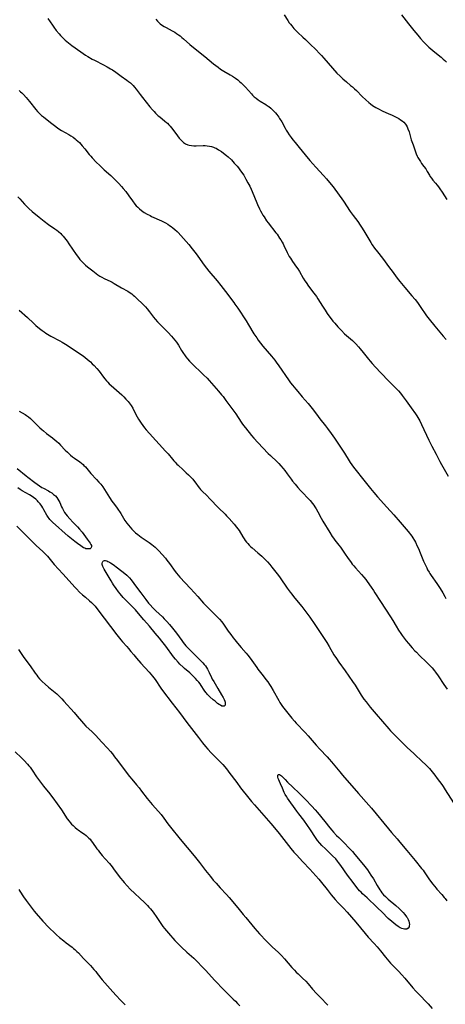
# Model space of a CAD drawing. Units: inches. Extents: x 2085284 to 2090753, y 254646 to 260075.
# Drawn here: x 2085771 to 2085909, y 254943 to 255263 of the extents above; entities that cross this region are included whole.
import ezdxf

# ---------------------------------------------------------------- set-up
doc = ezdxf.new("R2010")
doc.units = ezdxf.units.IN
doc.header["$MEASUREMENT"] = 0
doc.layers.add('c_14_T12S_R19E', color=144, linetype='Continuous')

msp = doc.modelspace()

# ---------------------------------------------------------------- linework, layer by layer
at = {"layer": 'c_14_T12S_R19E', "elevation": 880}
for points in [[(2085770.36, 255117.45), (2085773.27, 255115.05), (2085773.84, 255114.59), (2085776.11, 255112.92), (2085777.61, 255111.78), (2085778.31, 255111.31), (2085778.85, 255111), (2085780.52, 255110.13), (2085780.92, 255109.89), (2085781.57, 255109.48), (2085782.17, 255109.04), (2085782.75, 255108.53), (2085783.19, 255108.04), (2085783.57, 255107.51), (2085783.92, 255106.9), (2085784.15, 255106.44), (2085784.75, 255104.97), (2085785.02, 255104.39), (2085785.36, 255103.78), (2085785.75, 255103.18), (2085786.17, 255102.62), (2085786.62, 255102.07), (2085787.47, 255101.1), (2085788.46, 255100.03), (2085789.96, 255098.45), (2085790.57, 255097.77), (2085791.41, 255096.74), (2085792.57, 255095.25), (2085793.11, 255094.53), (2085793.77, 255093.61), (2085794.1, 255093.13), (2085794.29, 255092.79), (2085794.46, 255092.41), (2085794.5, 255092.04), (2085794.31, 255091.56), (2085794.02, 255091.39), (2085793.64, 255091.3), (2085793.16, 255091.3), (2085792.68, 255091.39), (2085792.3, 255091.53), (2085791.91, 255091.71), (2085791.45, 255091.97), (2085790.99, 255092.27), (2085789.93, 255093.06), (2085789.09, 255093.7), (2085787.97, 255094.59), (2085786.95, 255095.44), (2085781.82, 255100.02), (2085781.39, 255100.43), (2085780.98, 255100.86), (2085780.68, 255101.21), (2085780.37, 255101.63), (2085779.94, 255102.32), (2085779.03, 255104.04), (2085778.69, 255104.64), (2085778.31, 255105.22), (2085777.77, 255105.95), (2085777.17, 255106.65), (2085776.94, 255106.9), (2085776.38, 255107.45), (2085775.68, 255108.04), (2085774.92, 255108.57), (2085774.31, 255108.93), (2085771.97, 255110.23), (2085771.36, 255110.61), (2085770.61, 255111.13)], [(2085770.19, 255098.72), (2085776.06, 255092.85), (2085776.56, 255092.37), (2085778.67, 255090.42), (2085779.18, 255089.94), (2085780.14, 255088.93), (2085782.41, 255086.29), (2085785.18, 255083.21), (2085787.22, 255080.99), (2085789.12, 255078.83), (2085789.61, 255078.29), (2085790.63, 255077.27), (2085791.59, 255076.37), (2085792.5, 255075.58), (2085793.84, 255074.44), (2085794.49, 255073.88), (2085795.04, 255073.34), (2085795.66, 255072.68), (2085796.58, 255071.55), (2085802.69, 255063.44), (2085803.58, 255062.3), (2085804.02, 255061.76), (2085804.57, 255061.13), (2085805.99, 255059.57), (2085806.55, 255058.94), (2085807.29, 255058.02), (2085808.19, 255056.87), (2085809.1, 255055.79), (2085810.5, 255054.2), (2085813.25, 255051.25), (2085813.8, 255050.6), (2085814.3, 255049.98), (2085815.11, 255048.86), (2085817.03, 255046.09), (2085817.59, 255045.31), (2085820.65, 255041.24), (2085823.06, 255038.12), (2085825.45, 255034.94), (2085829.24, 255029.99), (2085830.55, 255028.29), (2085831.51, 255027.11), (2085832.23, 255026.26), (2085833.32, 255025.08), (2085833.89, 255024.49), (2085835.8, 255022.61), (2085836.72, 255021.68), (2085837.11, 255021.25), (2085837.76, 255020.5), (2085838.6, 255019.44), (2085839.08, 255018.82), (2085841.63, 255015.37), (2085842.92, 255013.66), (2085845.57, 255010.3), (2085846.48, 255009.22), (2085847.39, 255008.16), (2085852.7, 255002.12), (2085853.93, 255000.69), (2085855.4, 254998.89), (2085859.24, 254994), (2085860.2, 254992.83), (2085861.05, 254991.87), (2085863.13, 254989.66), (2085865.38, 254987.21), (2085867.36, 254985.11), (2085868.35, 254984), (2085869.2, 254982.96), (2085871.02, 254980.62), (2085872.37, 254978.91), (2085873.61, 254977.4), (2085874.58, 254976.34), (2085876.29, 254974.59), (2085877.5, 254973.28), (2085880.28, 254970.04), (2085883.31, 254966.33), (2085884.38, 254965.13), (2085886.29, 254963.08), (2085887.23, 254962), (2085888.33, 254960.69), (2085889.94, 254958.68), (2085891.05, 254957.34), (2085891.58, 254956.75), (2085892.17, 254956.12), (2085894.17, 254954.07), (2085895.23, 254952.94), (2085896.24, 254951.8), (2085898.86, 254948.74), (2085899.86, 254947.61), (2085900.53, 254946.89), (2085903.82, 254943.45), (2085905.13, 254942.01)]]:
    msp.add_lwpolyline(points, dxfattribs=at)
at = {"layer": 'c_14_T12S_R19E'}
for points in [[(2085780.31, 255263.62, 870), (2085781.78, 255261.44, 870), (2085782.23, 255260.81, 870), (2085783.01, 255259.79, 870), (2085783.95, 255258.62, 870), (2085784.39, 255258.12, 870), (2085785.15, 255257.35, 870), (2085785.9, 255256.65, 870), (2085786.97, 255255.74, 870), (2085788.1, 255254.87, 870), (2085791.01, 255252.78, 870), (2085792.48, 255251.79, 870), (2085793.27, 255251.3, 870), (2085794.67, 255250.49, 870), (2085795.46, 255250.07, 870), (2085798.38, 255248.61, 870), (2085799.59, 255247.97, 870), (2085800.67, 255247.35, 870), (2085801.25, 255246.98, 870), (2085802.43, 255246.17, 870), (2085804.11, 255244.96, 870), (2085805.93, 255243.67, 870), (2085806.53, 255243.22, 870), (2085807.1, 255242.74, 870), (2085807.57, 255242.31, 870), (2085808.01, 255241.86, 870), (2085808.5, 255241.3, 870), (2085808.97, 255240.72, 870), (2085810.29, 255238.98, 870), (2085811.08, 255237.98, 870), (2085813.48, 255234.95, 870), (2085814.27, 255234.02, 870), (2085814.81, 255233.4, 870), (2085815.26, 255232.94, 870), (2085816.17, 255232.07, 870), (2085816.63, 255231.67, 870), (2085818.35, 255230.3, 870), (2085818.86, 255229.87, 870), (2085819.16, 255229.6, 870), (2085819.63, 255229.13, 870), (2085820.06, 255228.66, 870), (2085820.47, 255228.17, 870), (2085820.92, 255227.59, 870), (2085822.39, 255225.57, 870), (2085823, 255224.78, 870), (2085823.29, 255224.43, 870), (2085823.82, 255223.87, 870), (2085824.38, 255223.38, 870), (2085825.05, 255222.94, 870), (2085825.78, 255222.62, 870), (2085826.19, 255222.5, 870), (2085826.92, 255222.38, 870), (2085827.67, 255222.33, 870), (2085828.48, 255222.32, 870), (2085830.76, 255222.36, 870), (2085831.38, 255222.35, 870), (2085832.06, 255222.3, 870), (2085832.81, 255222.2, 870), (2085833.48, 255222.06, 870), (2085834.12, 255221.86, 870), (2085834.56, 255221.68, 870), (2085834.99, 255221.47, 870), (2085835.77, 255221.03, 870), (2085836.71, 255220.41, 870), (2085837.39, 255219.92, 870), (2085838.37, 255219.13, 870), (2085838.91, 255218.66, 870), (2085839.91, 255217.71, 870), (2085840.86, 255216.7, 870), (2085841.78, 255215.65, 870), (2085842.2, 255215.14, 870), (2085842.69, 255214.5, 870), (2085843.24, 255213.75, 870), (2085843.91, 255212.73, 870), (2085844.26, 255212.15, 870), (2085844.64, 255211.47, 870), (2085845.28, 255210.3, 870), (2085845.86, 255209.15, 870), (2085846.31, 255208.21, 870), (2085847.22, 255206.11, 870), (2085848.41, 255203.22, 870), (2085849.05, 255201.83, 870), (2085849.35, 255201.21, 870), (2085849.77, 255200.41, 870), (2085850.16, 255199.75, 870), (2085850.52, 255199.17, 870), (2085851.37, 255197.92, 870), (2085851.86, 255197.26, 870), (2085854.38, 255194.04, 870), (2085854.74, 255193.56, 870), (2085855.59, 255192.3, 870), (2085855.92, 255191.79, 870), (2085856.41, 255190.96, 870), (2085856.7, 255190.43, 870), (2085856.96, 255189.89, 870), (2085858.03, 255187.62, 870), (2085858.36, 255186.99, 870), (2085858.72, 255186.37, 870), (2085859.09, 255185.75, 870), (2085859.81, 255184.69, 870), (2085861.11, 255182.89, 870), (2085861.47, 255182.35, 870), (2085862, 255181.5, 870), (2085863.26, 255179.28, 870), (2085863.78, 255178.43, 870), (2085864.17, 255177.86, 870), (2085864.99, 255176.71, 870), (2085866.72, 255174.43, 870), (2085867.51, 255173.33, 870), (2085868.04, 255172.54, 870), (2085869.53, 255170.19, 870), (2085870.39, 255168.86, 870), (2085871.07, 255167.84, 870), (2085871.91, 255166.63, 870), (2085872.34, 255166.05, 870), (2085872.9, 255165.32, 870), (2085873.49, 255164.62, 870), (2085874.46, 255163.52, 870), (2085875.67, 255162.24, 870), (2085876.7, 255161.24, 870), (2085879.25, 255158.99, 870), (2085879.76, 255158.52, 870), (2085880.37, 255157.9, 870), (2085881.22, 255156.97, 870), (2085881.78, 255156.31, 870), (2085882.76, 255155.1, 870), (2085884.41, 255152.99, 870), (2085884.94, 255152.33, 870), (2085885.59, 255151.57, 870), (2085886.67, 255150.4, 870), (2085888.44, 255148.54, 870), (2085891.08, 255145.83, 870), (2085893.26, 255143.65, 870), (2085894.18, 255142.67, 870), (2085894.81, 255141.92, 870), (2085895.41, 255141.16, 870), (2085896.7, 255139.43, 870), (2085898.33, 255137.2, 870), (2085899.7, 255135.25, 870), (2085900.18, 255134.51, 870), (2085900.47, 255134.02, 870), (2085901.08, 255132.89, 870), (2085901.67, 255131.69, 870), (2085904.01, 255126.63, 870), (2085904.32, 255125.99, 870), (2085905.01, 255124.65, 870), (2085906.41, 255122.07, 870), (2085907.63, 255119.71, 870), (2085908.16, 255118.73, 870), (2085910.3, 255114.95, 870)], [(2085815.35, 255263.42, 868), (2085815.96, 255262.75, 868), (2085816.39, 255262.33, 868), (2085816.83, 255261.94, 868), (2085817.5, 255261.43, 868), (2085818.08, 255261.06, 868), (2085818.68, 255260.71, 868), (2085820.7, 255259.64, 868), (2085821.54, 255259.17, 868), (2085822.12, 255258.81, 868), (2085822.72, 255258.4, 868), (2085823.3, 255257.97, 868), (2085823.85, 255257.52, 868), (2085824.39, 255257.07, 868), (2085826.47, 255255.24, 868), (2085827.62, 255254.27, 868), (2085831.3, 255251.32, 868), (2085834.07, 255248.97, 868), (2085834.81, 255248.37, 868), (2085835.59, 255247.79, 868), (2085836.38, 255247.24, 868), (2085837.47, 255246.56, 868), (2085839.54, 255245.33, 868), (2085840.24, 255244.9, 868), (2085841.2, 255244.25, 868), (2085841.96, 255243.69, 868), (2085842.56, 255243.21, 868), (2085843.14, 255242.72, 868), (2085843.57, 255242.32, 868), (2085843.95, 255241.93, 868), (2085844.49, 255241.35, 868), (2085846.41, 255239.18, 868), (2085846.81, 255238.76, 868), (2085847.36, 255238.24, 868), (2085847.93, 255237.76, 868), (2085848.59, 255237.27, 868), (2085849.26, 255236.81, 868), (2085851.12, 255235.68, 868), (2085851.68, 255235.32, 868), (2085852.1, 255235.03, 868), (2085852.72, 255234.54, 868), (2085853.31, 255234.01, 868), (2085853.81, 255233.49, 868), (2085854.28, 255232.95, 868), (2085854.68, 255232.44, 868), (2085855.27, 255231.63, 868), (2085855.58, 255231.18, 868), (2085856.26, 255230.06, 868), (2085857.38, 255228, 868), (2085857.75, 255227.35, 868), (2085858.1, 255226.76, 868), (2085858.67, 255225.88, 868), (2085859.3, 255225.01, 868), (2085859.88, 255224.24, 868), (2085860.6, 255223.35, 868), (2085861.94, 255221.72, 868), (2085863.87, 255219.32, 868), (2085865.4, 255217.49, 868), (2085867.29, 255215.31, 868), (2085869.78, 255212.68, 868), (2085870.82, 255211.53, 868), (2085872.34, 255209.75, 868), (2085872.94, 255208.99, 868), (2085873.55, 255208.17, 868), (2085874.34, 255207.01, 868), (2085876.31, 255204.26, 868), (2085878.54, 255200.97, 868), (2085879.5, 255199.61, 868), (2085880.93, 255197.67, 868), (2085881.73, 255196.53, 868), (2085882.21, 255195.81, 868), (2085882.9, 255194.69, 868), (2085885.17, 255190.84, 868), (2085885.65, 255190.09, 868), (2085886.36, 255189.07, 868), (2085887.32, 255187.8, 868), (2085888.95, 255185.73, 868), (2085891.3, 255182.66, 868), (2085892.13, 255181.52, 868), (2085893.73, 255179.28, 868), (2085894.59, 255178.15, 868), (2085896.21, 255176.23, 868), (2085898.56, 255173.54, 868), (2085899.55, 255172.33, 868), (2085900.32, 255171.35, 868), (2085901.27, 255170.05, 868), (2085903.32, 255167.01, 868), (2085904.14, 255165.91, 868), (2085905.95, 255163.68, 868), (2085908.69, 255160.48, 868), (2085909.62, 255159.35, 868)], [(2085857.02, 255264.89, 866), (2085858.27, 255262.96, 866), (2085858.73, 255262.29, 866), (2085859.12, 255261.76, 866), (2085859.53, 255261.24, 866), (2085860.22, 255260.44, 866), (2085860.94, 255259.69, 866), (2085861.52, 255259.13, 866), (2085863.15, 255257.61, 866), (2085864.02, 255256.78, 866), (2085865.53, 255255.28, 866), (2085867.31, 255253.55, 866), (2085868.55, 255252.3, 866), (2085869.15, 255251.67, 866), (2085869.99, 255250.75, 866), (2085872.78, 255247.54, 866), (2085874.19, 255245.94, 866), (2085875.21, 255244.88, 866), (2085876.09, 255244.04, 866), (2085877.26, 255243.04, 866), (2085878.63, 255241.92, 866), (2085879.22, 255241.42, 866), (2085879.87, 255240.83, 866), (2085880.51, 255240.23, 866), (2085882.42, 255238.35, 866), (2085883.53, 255237.28, 866), (2085884.59, 255236.33, 866), (2085885.1, 255235.91, 866), (2085885.73, 255235.44, 866), (2085886.29, 255235.06, 866), (2085886.87, 255234.7, 866), (2085887.69, 255234.26, 866), (2085888.86, 255233.69, 866), (2085891.07, 255232.73, 866), (2085891.88, 255232.37, 866), (2085893.03, 255231.8, 866), (2085893.67, 255231.46, 866), (2085894.28, 255231.11, 866), (2085894.86, 255230.74, 866), (2085895.42, 255230.35, 866), (2085895.92, 255229.93, 866), (2085896.45, 255229.36, 866), (2085896.7, 255229.01, 866), (2085897.01, 255228.45, 866), (2085897.27, 255227.85, 866), (2085897.63, 255226.81, 866), (2085898.35, 255224.28, 866), (2085898.91, 255222.59, 866), (2085899.97, 255219.71, 866), (2085900.29, 255218.92, 866), (2085900.5, 255218.49, 866), (2085900.87, 255217.81, 866), (2085901.28, 255217.17, 866), (2085901.71, 255216.56, 866), (2085902.46, 255215.59, 866), (2085903.02, 255214.79, 866), (2085903.53, 255213.93, 866), (2085904.23, 255212.71, 866), (2085904.39, 255212.45, 866), (2085904.87, 255211.77, 866), (2085905.39, 255211.11, 866), (2085906.25, 255210.13, 866), (2085906.77, 255209.5, 866), (2085907.21, 255208.92, 866), (2085907.62, 255208.34, 866), (2085908.36, 255207.2, 866), (2085909.88, 255204.8, 866)], [(2085895.14, 255264.88, 864), (2085897.44, 255261.88, 864), (2085899.14, 255259.73, 864), (2085900.43, 255258.21, 864), (2085901.33, 255257.19, 864), (2085902.33, 255256.08, 864), (2085902.96, 255255.43, 864), (2085903.6, 255254.79, 864), (2085904.07, 255254.35, 864), (2085904.74, 255253.75, 864), (2085905.96, 255252.73, 864), (2085908.05, 255251.04, 864), (2085908.73, 255250.45, 864), (2085909.27, 255249.96, 864), (2085909.77, 255249.48, 864)], [(2085770.96, 255240.24, 872), (2085771.43, 255239.87, 872), (2085771.88, 255239.47, 872), (2085772.38, 255238.97, 872), (2085773.28, 255237.99, 872), (2085774.37, 255236.69, 872), (2085776.44, 255234.07, 872), (2085776.98, 255233.44, 872), (2085777.71, 255232.67, 872), (2085778.27, 255232.15, 872), (2085778.86, 255231.65, 872), (2085779.5, 255231.13, 872), (2085781.57, 255229.53, 872), (2085782.9, 255228.54, 872), (2085783.58, 255228.07, 872), (2085784.79, 255227.31, 872), (2085787.07, 255225.96, 872), (2085787.81, 255225.51, 872), (2085788.49, 255225.05, 872), (2085789.15, 255224.57, 872), (2085789.54, 255224.25, 872), (2085790.04, 255223.81, 872), (2085790.55, 255223.31, 872), (2085791.05, 255222.79, 872), (2085791.49, 255222.3, 872), (2085792.34, 255221.28, 872), (2085793.77, 255219.49, 872), (2085794.25, 255218.92, 872), (2085794.75, 255218.37, 872), (2085796.03, 255217.02, 872), (2085797.15, 255215.87, 872), (2085798.13, 255214.91, 872), (2085798.61, 255214.47, 872), (2085800.74, 255212.63, 872), (2085801.43, 255212, 872), (2085802.38, 255211.07, 872), (2085803.35, 255210.06, 872), (2085804.2, 255209.1, 872), (2085804.77, 255208.44, 872), (2085805.61, 255207.41, 872), (2085806.6, 255206.06, 872), (2085807.8, 255204.36, 872), (2085808.56, 255203.38, 872), (2085809.04, 255202.83, 872), (2085809.55, 255202.31, 872), (2085810.11, 255201.79, 872), (2085810.7, 255201.3, 872), (2085811.13, 255200.99, 872), (2085811.62, 255200.66, 872), (2085812.58, 255200.1, 872), (2085813.49, 255199.62, 872), (2085814.02, 255199.36, 872), (2085817.17, 255197.9, 872), (2085817.85, 255197.57, 872), (2085818.52, 255197.22, 872), (2085819.27, 255196.79, 872), (2085819.84, 255196.43, 872), (2085820.39, 255196.04, 872), (2085820.93, 255195.63, 872), (2085821.6, 255195.06, 872), (2085822.25, 255194.46, 872), (2085822.61, 255194.09, 872), (2085823.45, 255193.18, 872), (2085825.22, 255191.19, 872), (2085826.05, 255190.21, 872), (2085827.19, 255188.81, 872), (2085828, 255187.78, 872), (2085828.8, 255186.71, 872), (2085830.53, 255184.25, 872), (2085831.04, 255183.55, 872), (2085831.81, 255182.53, 872), (2085832.56, 255181.59, 872), (2085835.25, 255178.4, 872), (2085836.46, 255176.89, 872), (2085837.96, 255174.96, 872), (2085840.73, 255171.34, 872), (2085841.07, 255170.87, 872), (2085841.97, 255169.56, 872), (2085844.66, 255165.45, 872), (2085845.51, 255164.1, 872), (2085847.24, 255161.24, 872), (2085848.14, 255159.86, 872), (2085848.64, 255159.16, 872), (2085849.41, 255158.13, 872), (2085850.14, 255157.22, 872), (2085852.92, 255153.96, 872), (2085853.97, 255152.66, 872), (2085854.45, 255152.04, 872), (2085855.35, 255150.77, 872), (2085858.44, 255146.28, 872), (2085859.16, 255145.29, 872), (2085859.77, 255144.51, 872), (2085860.8, 255143.22, 872), (2085861.47, 255142.42, 872), (2085862.93, 255140.72, 872), (2085864.81, 255138.58, 872), (2085865.68, 255137.53, 872), (2085866.59, 255136.34, 872), (2085868.1, 255134.29, 872), (2085868.64, 255133.6, 872), (2085870.51, 255131.28, 872), (2085871.14, 255130.47, 872), (2085872.32, 255128.85, 872), (2085873.38, 255127.32, 872), (2085876.6, 255122.44, 872), (2085878.14, 255119.92, 872), (2085878.51, 255119.34, 872), (2085878.98, 255118.65, 872), (2085879.59, 255117.83, 872), (2085883.35, 255113.11, 872), (2085885.1, 255110.91, 872), (2085886.15, 255109.63, 872), (2085887.4, 255108.19, 872), (2085890.43, 255104.88, 872), (2085892.63, 255102.41, 872), (2085894.68, 255099.96, 872), (2085897.28, 255097, 872), (2085897.71, 255096.48, 872), (2085898.13, 255095.95, 872), (2085898.49, 255095.44, 872), (2085898.84, 255094.92, 872), (2085899.34, 255094.07, 872), (2085899.67, 255093.46, 872), (2085900.3, 255092.2, 872), (2085900.67, 255091.4, 872), (2085901.26, 255090.04, 872), (2085902.35, 255087.35, 872), (2085902.81, 255086.26, 872), (2085903.35, 255085.13, 872), (2085903.64, 255084.56, 872), (2085904.1, 255083.75, 872), (2085904.37, 255083.32, 872), (2085904.81, 255082.65, 872), (2085906.64, 255080.03, 872), (2085907.68, 255078.41, 872), (2085908.55, 255077.01, 872), (2085909.22, 255075.81, 872), (2085909.54, 255075.21, 872)], [(2085770.52, 255205.75, 874), (2085771.19, 255205.05, 874), (2085772.67, 255203.37, 874), (2085773.15, 255202.86, 874), (2085774.09, 255201.94, 874), (2085775.22, 255200.94, 874), (2085777.44, 255199.09, 874), (2085779.09, 255197.79, 874), (2085780.56, 255196.71, 874), (2085782.58, 255195.34, 874), (2085783.18, 255194.9, 874), (2085783.76, 255194.45, 874), (2085784.47, 255193.81, 874), (2085784.87, 255193.4, 874), (2085785.26, 255192.98, 874), (2085785.76, 255192.4, 874), (2085786.57, 255191.35, 874), (2085787.17, 255190.49, 874), (2085789.5, 255186.98, 874), (2085790.24, 255185.95, 874), (2085790.68, 255185.4, 874), (2085791.14, 255184.87, 874), (2085791.62, 255184.36, 874), (2085792.08, 255183.92, 874), (2085792.56, 255183.49, 874), (2085793.2, 255182.96, 874), (2085794.89, 255181.63, 874), (2085795.97, 255180.81, 874), (2085796.55, 255180.4, 874), (2085797.18, 255179.98, 874), (2085797.82, 255179.59, 874), (2085798.55, 255179.19, 874), (2085800.72, 255178.2, 874), (2085801.16, 255177.98, 874), (2085801.84, 255177.6, 874), (2085804.24, 255176.14, 874), (2085806.3, 255175.01, 874), (2085807.09, 255174.52, 874), (2085807.59, 255174.17, 874), (2085808.06, 255173.79, 874), (2085808.44, 255173.46, 874), (2085809.21, 255172.72, 874), (2085811.13, 255170.86, 874), (2085811.57, 255170.41, 874), (2085812, 255169.94, 874), (2085812.54, 255169.31, 874), (2085813.35, 255168.29, 874), (2085814.66, 255166.59, 874), (2085815.19, 255165.93, 874), (2085815.92, 255165.1, 874), (2085816.87, 255164.09, 874), (2085818.74, 255162.27, 874), (2085819.33, 255161.67, 874), (2085820.47, 255160.45, 874), (2085821.01, 255159.82, 874), (2085821.55, 255159.15, 874), (2085822.06, 255158.46, 874), (2085822.7, 255157.48, 874), (2085823.74, 255155.74, 874), (2085824.32, 255154.83, 874), (2085824.67, 255154.33, 874), (2085825.16, 255153.68, 874), (2085825.68, 255153.05, 874), (2085826.31, 255152.36, 874), (2085826.88, 255151.78, 874), (2085830.9, 255147.92, 874), (2085832.02, 255146.79, 874), (2085832.72, 255146.03, 874), (2085835.76, 255142.55, 874), (2085836.74, 255141.4, 874), (2085837.22, 255140.8, 874), (2085838.15, 255139.58, 874), (2085841.37, 255135.18, 874), (2085842.13, 255134.05, 874), (2085843.31, 255132.22, 874), (2085843.9, 255131.37, 874), (2085844.49, 255130.6, 874), (2085846.45, 255128.16, 874), (2085847.2, 255127.31, 874), (2085848.51, 255125.88, 874), (2085851.86, 255122.35, 874), (2085852.61, 255121.61, 874), (2085854.79, 255119.59, 874), (2085855.32, 255119.07, 874), (2085855.98, 255118.36, 874), (2085856.72, 255117.47, 874), (2085857.24, 255116.79, 874), (2085858, 255115.76, 874), (2085859.28, 255113.99, 874), (2085859.79, 255113.31, 874), (2085860.59, 255112.31, 874), (2085861.53, 255111.23, 874), (2085862.41, 255110.27, 874), (2085865.48, 255107.03, 874), (2085866.27, 255106.1, 874), (2085866.67, 255105.56, 874), (2085867.04, 255105.01, 874), (2085867.47, 255104.33, 874), (2085867.97, 255103.41, 874), (2085869.08, 255101.29, 874), (2085869.63, 255100.3, 874), (2085871.87, 255096.6, 874), (2085872.67, 255095.36, 874), (2085873.08, 255094.79, 874), (2085873.55, 255094.18, 874), (2085874.85, 255092.55, 874), (2085875.31, 255091.93, 874), (2085876.02, 255090.89, 874), (2085876.88, 255089.57, 874), (2085877.58, 255088.53, 874), (2085878.77, 255086.88, 874), (2085879.16, 255086.38, 874), (2085879.63, 255085.8, 874), (2085880.2, 255085.16, 874), (2085882.12, 255083.05, 874), (2085882.92, 255082.12, 874), (2085883.54, 255081.35, 874), (2085883.99, 255080.76, 874), (2085885.34, 255078.89, 874), (2085886.05, 255077.85, 874), (2085886.54, 255077.09, 874), (2085888.31, 255074.24, 874), (2085891.61, 255069.2, 874), (2085892.3, 255068.07, 874), (2085893.4, 255066.22, 874), (2085894.2, 255064.93, 874), (2085894.94, 255063.81, 874), (2085895.4, 255063.14, 874), (2085896.01, 255062.3, 874), (2085896.69, 255061.42, 874), (2085897.41, 255060.58, 874), (2085898.66, 255059.16, 874), (2085899.49, 255058.24, 874), (2085899.99, 255057.71, 874), (2085900.97, 255056.73, 874), (2085903.3, 255054.51, 874), (2085904.03, 255053.78, 874), (2085904.75, 255053.01, 874), (2085905.1, 255052.62, 874), (2085905.84, 255051.73, 874), (2085906.23, 255051.23, 874), (2085907.09, 255050.05, 874), (2085908.92, 255047.27, 874), (2085909.95, 255045.79, 874)], [(2085771.02, 255168.88, 876), (2085773.73, 255166.47, 876), (2085775.64, 255164.64, 876), (2085776.42, 255163.93, 876), (2085777.56, 255162.96, 876), (2085778.47, 255162.26, 876), (2085779.06, 255161.83, 876), (2085779.67, 255161.43, 876), (2085780.22, 255161.08, 876), (2085781.26, 255160.49, 876), (2085784.22, 255158.9, 876), (2085784.98, 255158.46, 876), (2085786.08, 255157.79, 876), (2085791.48, 255154.21, 876), (2085792.27, 255153.65, 876), (2085793.2, 255152.91, 876), (2085794.15, 255152.06, 876), (2085794.74, 255151.49, 876), (2085795.34, 255150.87, 876), (2085796.16, 255149.96, 876), (2085796.94, 255149.02, 876), (2085798.35, 255147.14, 876), (2085798.8, 255146.57, 876), (2085799.31, 255145.97, 876), (2085799.77, 255145.47, 876), (2085800.25, 255144.99, 876), (2085800.86, 255144.41, 876), (2085804.32, 255141.33, 876), (2085804.96, 255140.72, 876), (2085805.66, 255140, 876), (2085806.37, 255139.2, 876), (2085806.72, 255138.77, 876), (2085807.33, 255137.91, 876), (2085807.89, 255136.99, 876), (2085808.16, 255136.5, 876), (2085809.31, 255134.27, 876), (2085809.79, 255133.43, 876), (2085810.18, 255132.79, 876), (2085810.6, 255132.15, 876), (2085811.14, 255131.38, 876), (2085811.69, 255130.67, 876), (2085812.26, 255129.99, 876), (2085816.42, 255125.32, 876), (2085818.56, 255123.06, 876), (2085819.34, 255122.16, 876), (2085820.75, 255120.43, 876), (2085821.17, 255119.93, 876), (2085821.61, 255119.45, 876), (2085822.16, 255118.89, 876), (2085822.61, 255118.47, 876), (2085824.26, 255116.99, 876), (2085825.27, 255116.07, 876), (2085825.95, 255115.41, 876), (2085826.74, 255114.6, 876), (2085827.37, 255113.92, 876), (2085827.95, 255113.22, 876), (2085828.37, 255112.66, 876), (2085829.12, 255111.58, 876), (2085829.52, 255111.05, 876), (2085829.93, 255110.57, 876), (2085830.45, 255110.05, 876), (2085831.92, 255108.64, 876), (2085832.94, 255107.62, 876), (2085835.77, 255104.69, 876), (2085837.84, 255102.6, 876), (2085838.31, 255102.1, 876), (2085839.18, 255101.15, 876), (2085840.77, 255099.35, 876), (2085841.57, 255098.4, 876), (2085841.99, 255097.84, 876), (2085842.39, 255097.25, 876), (2085843.66, 255095.21, 876), (2085844.03, 255094.64, 876), (2085844.42, 255094.09, 876), (2085844.84, 255093.54, 876), (2085845.26, 255093.03, 876), (2085845.7, 255092.55, 876), (2085846.24, 255092.01, 876), (2085846.63, 255091.66, 876), (2085848.55, 255090.06, 876), (2085849.19, 255089.5, 876), (2085849.76, 255088.97, 876), (2085850.38, 255088.36, 876), (2085851.63, 255087.06, 876), (2085852.4, 255086.2, 876), (2085853.08, 255085.37, 876), (2085854.36, 255083.78, 876), (2085855.23, 255082.65, 876), (2085855.79, 255081.88, 876), (2085858.04, 255078.59, 876), (2085858.97, 255077.3, 876), (2085859.53, 255076.57, 876), (2085860.11, 255075.86, 876), (2085861.62, 255074.05, 876), (2085862.81, 255072.55, 876), (2085864.09, 255070.87, 876), (2085865.35, 255069.1, 876), (2085866.99, 255066.7, 876), (2085870.86, 255060.91, 876), (2085871.67, 255059.62, 876), (2085873.23, 255056.94, 876), (2085874.01, 255055.68, 876), (2085874.8, 255054.52, 876), (2085876.82, 255051.73, 876), (2085879.27, 255048.27, 876), (2085880.11, 255047.01, 876), (2085881.39, 255044.9, 876), (2085882.09, 255043.78, 876), (2085882.95, 255042.54, 876), (2085883.64, 255041.61, 876), (2085885.02, 255039.89, 876), (2085886.89, 255037.65, 876), (2085891.04, 255032.85, 876), (2085891.58, 255032.25, 876), (2085892.51, 255031.24, 876), (2085893.94, 255029.77, 876), (2085896, 255027.76, 876), (2085896.99, 255026.83, 876), (2085899.14, 255024.89, 876), (2085899.76, 255024.31, 876), (2085901.51, 255022.6, 876), (2085903.28, 255020.93, 876), (2085903.73, 255020.48, 876), (2085904.26, 255019.91, 876), (2085905.15, 255018.85, 876), (2085905.98, 255017.81, 876), (2085906.79, 255016.76, 876), (2085908.22, 255014.78, 876), (2085908.7, 255014.08, 876), (2085909.38, 255013.05, 876), (2085912.08, 255008.85, 876)], [(2085770.98, 255136.08, 878), (2085772.89, 255134.96, 878), (2085773.35, 255134.67, 878), (2085774.01, 255134.21, 878), (2085774.62, 255133.71, 878), (2085775.09, 255133.27, 878), (2085776.93, 255131.38, 878), (2085777.73, 255130.61, 878), (2085778.31, 255130.11, 878), (2085778.9, 255129.63, 878), (2085779.89, 255128.86, 878), (2085781.77, 255127.43, 878), (2085782.71, 255126.68, 878), (2085783.13, 255126.33, 878), (2085783.87, 255125.63, 878), (2085784.45, 255125.03, 878), (2085785.98, 255123.39, 878), (2085786.64, 255122.73, 878), (2085787.65, 255121.8, 878), (2085788.35, 255121.22, 878), (2085788.92, 255120.79, 878), (2085790.67, 255119.56, 878), (2085791.23, 255119.15, 878), (2085791.76, 255118.71, 878), (2085792.03, 255118.46, 878), (2085792.49, 255117.97, 878), (2085794.28, 255115.85, 878), (2085796.13, 255113.87, 878), (2085796.86, 255113.05, 878), (2085797.5, 255112.3, 878), (2085797.82, 255111.89, 878), (2085798.13, 255111.46, 878), (2085798.73, 255110.58, 878), (2085800.37, 255107.97, 878), (2085801.12, 255106.84, 878), (2085801.95, 255105.7, 878), (2085802.83, 255104.54, 878), (2085803.3, 255103.9, 878), (2085803.56, 255103.51, 878), (2085803.98, 255102.84, 878), (2085804.89, 255101.26, 878), (2085805.36, 255100.52, 878), (2085805.97, 255099.64, 878), (2085806.48, 255098.99, 878), (2085807.01, 255098.35, 878), (2085807.6, 255097.7, 878), (2085808.19, 255097.13, 878), (2085808.79, 255096.58, 878), (2085809.52, 255095.97, 878), (2085810.57, 255095.18, 878), (2085813.22, 255093.41, 878), (2085814.07, 255092.77, 878), (2085814.6, 255092.34, 878), (2085815.12, 255091.89, 878), (2085815.65, 255091.39, 878), (2085816.31, 255090.71, 878), (2085817.44, 255089.47, 878), (2085818.47, 255088.26, 878), (2085818.92, 255087.7, 878), (2085819.78, 255086.56, 878), (2085821.68, 255083.95, 878), (2085822.08, 255083.44, 878), (2085822.63, 255082.77, 878), (2085823.2, 255082.14, 878), (2085826.66, 255078.42, 878), (2085828.97, 255075.81, 878), (2085830.91, 255073.66, 878), (2085834.2, 255070.29, 878), (2085836.01, 255068.49, 878), (2085836.78, 255067.63, 878), (2085837.38, 255066.83, 878), (2085838.87, 255064.64, 878), (2085839.72, 255063.46, 878), (2085840.54, 255062.37, 878), (2085841.05, 255061.72, 878), (2085841.91, 255060.66, 878), (2085843.09, 255059.29, 878), (2085844.69, 255057.47, 878), (2085845.26, 255056.77, 878), (2085846, 255055.77, 878), (2085848.14, 255052.76, 878), (2085848.53, 255052.24, 878), (2085850.27, 255050.05, 878), (2085851.13, 255048.89, 878), (2085851.7, 255048.09, 878), (2085852.26, 255047.27, 878), (2085852.68, 255046.61, 878), (2085853.48, 255045.27, 878), (2085855.28, 255042.06, 878), (2085855.69, 255041.36, 878), (2085856.1, 255040.72, 878), (2085856.49, 255040.16, 878), (2085856.9, 255039.62, 878), (2085859.55, 255036.3, 878), (2085860.36, 255035.34, 878), (2085860.95, 255034.68, 878), (2085863.86, 255031.62, 878), (2085864.81, 255030.58, 878), (2085867.49, 255027.52, 878), (2085868.65, 255026.26, 878), (2085871.01, 255023.78, 878), (2085871.65, 255023.05, 878), (2085872.41, 255022.15, 878), (2085875.12, 255018.86, 878), (2085876.01, 255017.81, 878), (2085881.23, 255011.84, 878), (2085884.53, 255008.1, 878), (2085885.37, 255007.09, 878), (2085890.9, 255000.35, 878), (2085891.87, 254999.22, 878), (2085893.7, 254997.14, 878), (2085894.63, 254996.05, 878), (2085896.89, 254993.28, 878), (2085899.57, 254990.11, 878), (2085901.71, 254987.51, 878), (2085902.15, 254986.94, 878), (2085902.53, 254986.41, 878), (2085903.83, 254984.44, 878), (2085904.27, 254983.82, 878), (2085905.38, 254982.34, 878), (2085906.37, 254981.11, 878), (2085906.67, 254980.76, 878), (2085908.23, 254979.04, 878), (2085909.04, 254978.05, 878), (2085909.3, 254977.72, 878), (2085909.84, 254976.94, 878)], [(2085770.78, 255058.6, 882), (2085772.32, 255056.31, 882), (2085772.79, 255055.64, 882), (2085774.52, 255053.3, 882), (2085776.24, 255050.91, 882), (2085776.71, 255050.28, 882), (2085777.08, 255049.8, 882), (2085777.63, 255049.15, 882), (2085778.48, 255048.23, 882), (2085779.42, 255047.32, 882), (2085780.51, 255046.37, 882), (2085782.13, 255045.07, 882), (2085783.18, 255044.18, 882), (2085783.53, 255043.87, 882), (2085784.19, 255043.23, 882), (2085784.83, 255042.57, 882), (2085785.5, 255041.85, 882), (2085788.87, 255038.12, 882), (2085789.86, 255036.96, 882), (2085791.19, 255035.35, 882), (2085791.85, 255034.6, 882), (2085792.68, 255033.75, 882), (2085794.68, 255031.92, 882), (2085795.26, 255031.35, 882), (2085795.83, 255030.76, 882), (2085797.83, 255028.55, 882), (2085799.67, 255026.56, 882), (2085800.67, 255025.44, 882), (2085801.27, 255024.73, 882), (2085802, 255023.79, 882), (2085802.88, 255022.61, 882), (2085804.74, 255020.04, 882), (2085806.84, 255017.31, 882), (2085807.54, 255016.46, 882), (2085809.06, 255014.68, 882), (2085809.91, 255013.65, 882), (2085810.77, 255012.57, 882), (2085812.53, 255010.25, 882), (2085813.59, 255008.94, 882), (2085814.15, 255008.3, 882), (2085816.24, 255005.99, 882), (2085817.07, 255005, 882), (2085817.99, 255003.79, 882), (2085819.3, 255002, 882), (2085820.13, 255000.95, 882), (2085823.3, 254997.03, 882), (2085827.86, 254991.58, 882), (2085828.73, 254990.51, 882), (2085829.57, 254989.44, 882), (2085831.52, 254986.81, 882), (2085833.09, 254984.82, 882), (2085834, 254983.73, 882), (2085834.93, 254982.68, 882), (2085836.24, 254981.24, 882), (2085838.3, 254979.06, 882), (2085839.2, 254978.05, 882), (2085842.04, 254974.69, 882), (2085843.79, 254972.51, 882), (2085844.56, 254971.57, 882), (2085847.57, 254968, 882), (2085849.08, 254966.26, 882), (2085851.29, 254963.9, 882), (2085852.21, 254962.96, 882), (2085853.16, 254962.06, 882), (2085855.22, 254960.2, 882), (2085856.18, 254959.25, 882), (2085857.16, 254958.17, 882), (2085859.55, 254955.31, 882), (2085860.37, 254954.4, 882), (2085860.99, 254953.76, 882), (2085861.55, 254953.22, 882), (2085863.03, 254951.84, 882), (2085864.05, 254950.81, 882), (2085864.83, 254949.96, 882), (2085866.31, 254948.25, 882), (2085867.52, 254946.89, 882), (2085868.7, 254945.64, 882), (2085871.25, 254943.02, 882)], [(2085769.74, 255025.43, 884), (2085771.71, 255023.46, 884), (2085772.61, 255022.54, 884), (2085773.66, 255021.4, 884), (2085774.15, 255020.85, 884), (2085774.54, 255020.37, 884), (2085775.25, 255019.4, 884), (2085776.67, 255017.26, 884), (2085777.89, 255015.55, 884), (2085778.87, 255014.27, 884), (2085780.94, 255011.72, 884), (2085781.53, 255010.96, 884), (2085781.89, 255010.47, 884), (2085784.69, 255006.5, 884), (2085786.62, 255003.64, 884), (2085787.18, 255002.89, 884), (2085787.55, 255002.44, 884), (2085788.04, 255001.9, 884), (2085788.54, 255001.39, 884), (2085789.15, 255000.81, 884), (2085789.79, 255000.28, 884), (2085790.1, 255000.05, 884), (2085791.37, 254999.21, 884), (2085792.25, 254998.61, 884), (2085792.73, 254998.22, 884), (2085793.19, 254997.81, 884), (2085793.64, 254997.37, 884), (2085794, 254996.97, 884), (2085794.41, 254996.48, 884), (2085794.8, 254995.97, 884), (2085796.25, 254993.88, 884), (2085796.62, 254993.39, 884), (2085797.07, 254992.82, 884), (2085798, 254991.69, 884), (2085798.9, 254990.65, 884), (2085800.29, 254989.07, 884), (2085801.21, 254987.96, 884), (2085801.88, 254987.09, 884), (2085803.92, 254984.32, 884), (2085804.63, 254983.44, 884), (2085805.11, 254982.89, 884), (2085806.07, 254981.84, 884), (2085807.07, 254980.81, 884), (2085811.71, 254976.46, 884), (2085812.68, 254975.46, 884), (2085813.15, 254974.94, 884), (2085813.61, 254974.4, 884), (2085814.47, 254973.27, 884), (2085815.7, 254971.5, 884), (2085817.19, 254969.31, 884), (2085817.69, 254968.62, 884), (2085818.22, 254967.93, 884), (2085818.84, 254967.18, 884), (2085819.48, 254966.43, 884), (2085821.54, 254964.11, 884), (2085822.58, 254963, 884), (2085823.69, 254961.92, 884), (2085825.48, 254960.26, 884), (2085827.69, 254958.31, 884), (2085828.28, 254957.77, 884), (2085829.13, 254956.95, 884), (2085830.13, 254955.89, 884), (2085831.57, 254954.28, 884), (2085834.43, 254951.18, 884), (2085837.54, 254947.99, 884), (2085838.21, 254947.31, 884), (2085840.53, 254945.05, 884), (2085841.21, 254944.36, 884), (2085841.88, 254943.64, 884), (2085842.61, 254942.82, 884)], [(2085770.84, 254980.69, 886), (2085771.25, 254980.1, 886), (2085772.42, 254978.29, 886), (2085773.31, 254977.02, 886), (2085775.91, 254973.61, 886), (2085776.53, 254972.85, 886), (2085778.65, 254970.4, 886), (2085779.17, 254969.81, 886), (2085780.09, 254968.83, 886), (2085781.05, 254967.86, 886), (2085782.22, 254966.76, 886), (2085783.15, 254965.91, 886), (2085784.1, 254965.09, 886), (2085785.5, 254963.93, 886), (2085786.26, 254963.33, 886), (2085788.16, 254961.89, 886), (2085788.64, 254961.51, 886), (2085789.1, 254961.11, 886), (2085789.76, 254960.5, 886), (2085790.22, 254960.03, 886), (2085791.86, 254958.27, 886), (2085794.13, 254955.9, 886), (2085795.27, 254954.66, 886), (2085795.87, 254953.97, 886), (2085796.37, 254953.35, 886), (2085797.98, 254951.33, 886), (2085799.65, 254949.38, 886), (2085801.4, 254947.38, 886), (2085802.46, 254946.2, 886), (2085803.92, 254944.67, 886), (2085804.49, 254944.1, 886), (2085805.43, 254943.2, 886)]]:
    msp.add_polyline3d(points, dxfattribs=at)
for points in [[(2085837.26, 255040.17, 880), (2085836.86, 255040.26, 880), (2085836.4, 255040.49, 880), (2085835.93, 255040.78, 880), (2085835.44, 255041.12, 880), (2085834.6, 255041.79, 880), (2085834.02, 255042.28, 880), (2085832.94, 255043.25, 880), (2085832.46, 255043.73, 880), (2085832.05, 255044.17, 880), (2085831.84, 255044.43, 880), (2085831.62, 255044.71, 880), (2085831.1, 255045.44, 880), (2085830.13, 255046.9, 880), (2085829.73, 255047.46, 880), (2085829.32, 255048.01, 880), (2085828.81, 255048.61, 880), (2085828.27, 255049.2, 880), (2085827.55, 255049.93, 880), (2085826.98, 255050.47, 880), (2085826.39, 255051, 880), (2085824.71, 255052.43, 880), (2085824.23, 255052.88, 880), (2085823.18, 255053.9, 880), (2085822.59, 255054.5, 880), (2085821.76, 255055.44, 880), (2085821.07, 255056.3, 880), (2085818.62, 255059.66, 880), (2085817.35, 255061.34, 880), (2085816.57, 255062.3, 880), (2085815.19, 255063.94, 880), (2085813.3, 255066.24, 880), (2085811.48, 255068.31, 880), (2085809.23, 255071, 880), (2085808.75, 255071.53, 880), (2085808.26, 255072.05, 880), (2085806.7, 255073.57, 880), (2085805.91, 255074.37, 880), (2085804.82, 255075.55, 880), (2085803.82, 255076.71, 880), (2085803.28, 255077.39, 880), (2085802.48, 255078.49, 880), (2085801.67, 255079.65, 880), (2085801.28, 255080.23, 880), (2085800.85, 255080.92, 880), (2085799.56, 255083.14, 880), (2085798.59, 255084.72, 880), (2085798.35, 255085.16, 880), (2085798.16, 255085.59, 880), (2085798.04, 255085.92, 880), (2085797.98, 255086.24, 880), (2085797.96, 255086.62, 880), (2085798.03, 255086.96, 880), (2085798.19, 255087.24, 880), (2085798.41, 255087.44, 880), (2085798.7, 255087.54, 880), (2085799.04, 255087.53, 880), (2085799.41, 255087.42, 880), (2085799.83, 255087.25, 880), (2085800.29, 255087.01, 880), (2085800.7, 255086.76, 880), (2085801.51, 255086.2, 880), (2085802.9, 255085.12, 880), (2085805.31, 255083.34, 880), (2085805.94, 255082.82, 880), (2085806.4, 255082.39, 880), (2085806.83, 255081.93, 880), (2085807.34, 255081.29, 880), (2085809.09, 255078.91, 880), (2085810.52, 255077.05, 880), (2085812.08, 255074.89, 880), (2085812.99, 255073.73, 880), (2085813.53, 255073.11, 880), (2085814.41, 255072.18, 880), (2085815.39, 255071.22, 880), (2085817.5, 255069.24, 880), (2085818.13, 255068.61, 880), (2085818.98, 255067.72, 880), (2085819.84, 255066.75, 880), (2085820.83, 255065.58, 880), (2085821.7, 255064.5, 880), (2085822.13, 255063.93, 880), (2085823.78, 255061.56, 880), (2085824.24, 255060.93, 880), (2085824.69, 255060.37, 880), (2085825.13, 255059.85, 880), (2085825.65, 255059.3, 880), (2085826.49, 255058.45, 880), (2085828.3, 255056.73, 880), (2085828.95, 255056.08, 880), (2085830.1, 255054.88, 880), (2085830.59, 255054.34, 880), (2085831.07, 255053.8, 880), (2085831.47, 255053.27, 880), (2085831.82, 255052.75, 880), (2085832.11, 255052.27, 880), (2085832.67, 255051.17, 880), (2085833.44, 255049.56, 880), (2085833.72, 255049, 880), (2085834.16, 255048.2, 880), (2085835.49, 255045.93, 880), (2085836.72, 255043.94, 880), (2085837.23, 255043.03, 880), (2085837.53, 255042.4, 880), (2085837.77, 255041.81, 880), (2085837.87, 255041.49, 880), (2085837.93, 255041.2, 880), (2085837.94, 255040.81, 880), (2085837.84, 255040.49, 880), (2085837.6, 255040.25, 880)], [(2085882.54, 254979.25, 880), (2085882.02, 254979.73, 880), (2085881.53, 254980.23, 880), (2085881.08, 254980.74, 880), (2085880.65, 254981.28, 880), (2085879.43, 254982.88, 880), (2085877.62, 254985.35, 880), (2085876.61, 254986.7, 880), (2085876.17, 254987.32, 880), (2085875.09, 254988.92, 880), (2085874.75, 254989.4, 880), (2085874.39, 254989.87, 880), (2085873.79, 254990.58, 880), (2085872.78, 254991.62, 880), (2085870.45, 254993.88, 880), (2085869.32, 254994.99, 880), (2085868.66, 254995.67, 880), (2085867.92, 254996.52, 880), (2085867.4, 254997.22, 880), (2085867.01, 254997.82, 880), (2085865.83, 254999.75, 880), (2085865.44, 255000.37, 880), (2085864.68, 255001.47, 880), (2085863.43, 255003.13, 880), (2085861.77, 255005.2, 880), (2085861.12, 255006.07, 880), (2085858.16, 255010.31, 880), (2085857.88, 255010.74, 880), (2085857.41, 255011.53, 880), (2085857.1, 255012.14, 880), (2085856.48, 255013.53, 880), (2085855.88, 255014.99, 880), (2085855.5, 255015.77, 880), (2085855.29, 255016.27, 880), (2085855.12, 255016.76, 880), (2085855.03, 255017.12, 880), (2085854.99, 255017.48, 880), (2085855.01, 255017.78, 880), (2085855.16, 255018.03, 880), (2085855.51, 255018.06, 880), (2085855.88, 255017.83, 880), (2085856.17, 255017.57, 880), (2085857.36, 255016.35, 880), (2085858.18, 255015.55, 880), (2085859.82, 255013.91, 880), (2085861.93, 255011.91, 880), (2085862.67, 255011.15, 880), (2085863.93, 255009.84, 880), (2085866.03, 255007.7, 880), (2085867.16, 255006.48, 880), (2085867.86, 255005.66, 880), (2085870.26, 255002.74, 880), (2085871.93, 255000.64, 880), (2085872.51, 254999.95, 880), (2085873.1, 254999.28, 880), (2085874.1, 254998.2, 880), (2085874.76, 254997.53, 880), (2085876.3, 254996, 880), (2085878.35, 254993.88, 880), (2085879.2, 254992.97, 880), (2085879.99, 254992.05, 880), (2085882.83, 254988.68, 880), (2085883.73, 254987.53, 880), (2085884.13, 254986.99, 880), (2085885.24, 254985.35, 880), (2085886.04, 254984.06, 880), (2085887.29, 254981.91, 880), (2085888.08, 254980.59, 880), (2085888.43, 254980.07, 880), (2085888.81, 254979.56, 880), (2085889.34, 254978.92, 880), (2085889.92, 254978.32, 880), (2085890.38, 254977.89, 880), (2085890.86, 254977.48, 880), (2085893.3, 254975.45, 880), (2085894.42, 254974.45, 880), (2085895.08, 254973.81, 880), (2085895.7, 254973.15, 880), (2085896.28, 254972.49, 880), (2085896.8, 254971.81, 880), (2085897, 254971.5, 880), (2085897.3, 254970.92, 880), (2085897.52, 254970.33, 880), (2085897.66, 254969.77, 880), (2085897.71, 254969.23, 880), (2085897.69, 254968.87, 880), (2085897.61, 254968.55, 880), (2085897.34, 254968.09, 880), (2085896.91, 254967.8, 880), (2085896.59, 254967.73, 880), (2085896.16, 254967.74, 880), (2085895.68, 254967.85, 880), (2085895.23, 254968, 880), (2085894.77, 254968.22, 880), (2085894.4, 254968.42, 880), (2085894.03, 254968.65, 880), (2085893.35, 254969.14, 880), (2085892.06, 254970.2, 880), (2085890.87, 254971.27, 880), (2085888.88, 254973.23, 880), (2085887.32, 254974.72, 880), (2085886.18, 254975.86, 880), (2085885.03, 254976.97, 880), (2085884.05, 254977.9, 880)]]:
    msp.add_polyline3d(points, close=True, dxfattribs=at)

doc.saveas('drawing.dxf')
